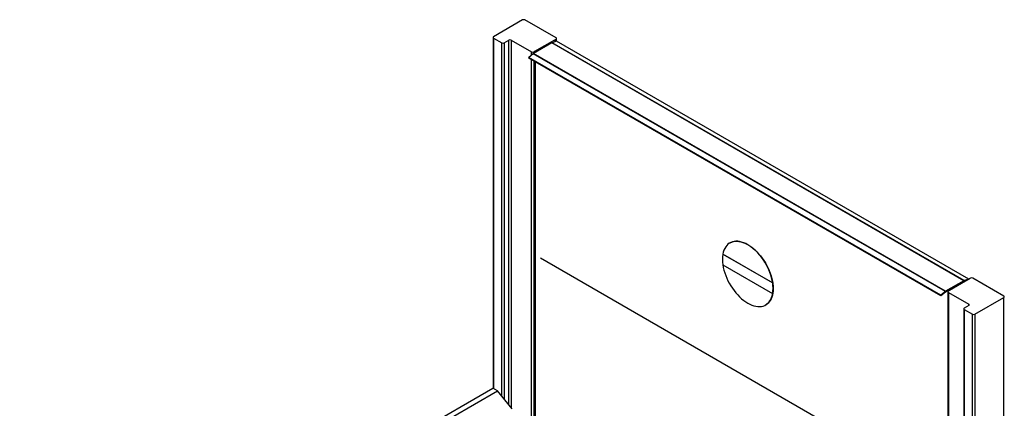
# Paper-space layout 'Page 4 _ Specs' of a CAD drawing. Units: millimetres. Extents: x 7 to 288, y 7 to 203.
# Drawn here: x 62 to 113, y 108 to 128 of the extents above; entities that cross this region are included whole.
import ezdxf

# ---------------------------------------------------------------- set-up
doc = ezdxf.new("R2010")
doc.units = ezdxf.units.MM

psp = doc.layouts.new('Page 4 _ Specs')

# ---------------------------------------------------------------- linework, layer by layer
at = {"color": 7, "linetype": 'Continuous', "lineweight": 25}
for p, q in [((88.215, 128.139), (86.73, 127.282)), ((89.924, 127.22), (88.333, 128.139)), ((86.705, 127.248), (86.705, 109.269)), ((86.73, 127.214), (87.154, 126.969)), ((87.272, 126.969), (87.508, 127.105)), ((87.625, 127.105), (88.674, 126.499)), ((88.846, 126.536), (89.86, 127.121)), ((89.954, 127.047), (89.72, 126.966)), ((89.86, 127.121), (89.865, 127.118)), ((89.86, 127.121), (89.86, 127.014)), ((89.865, 127.118), (89.924, 127.152)), ((89.865, 127.118), (89.865, 127.016)), ((89.948, 127.045), (89.948, 127.186)), ((111.049, 114.869), (89.954, 127.047)), ((89.71, 126.961), (88.77, 126.419)), ((88.792, 126.499), (88.851, 126.533)), ((88.851, 126.533), (88.846, 126.536)), ((88.851, 126.533), (88.851, 126.465)), ((110.805, 114.783), (89.71, 126.961)), ((110.816, 114.788), (89.72, 126.966)), ((88.76, 126.411), (88.526, 126.222)), ((109.621, 114.044), (88.526, 126.222)), ((88.533, 126.186), (88.526, 126.222)), ((109.628, 114.008), (88.533, 126.186)), ((109.855, 114.233), (88.76, 126.411)), ((109.866, 114.241), (88.77, 126.419)), ((88.851, 126.003), (88.851, 96.593)), ((98.824, 116.718), (98.823, 116.717)), ((89.129, 115.948), (109.981, 103.911)), ((98.463, 116.137), (98.465, 116.137)), ((101.013, 114.665), (98.463, 116.137)), ((98.465, 116.137), (101.014, 114.665)), ((98.463, 115.592), (101.013, 114.12)), ((111.137, 114.906), (111.078, 114.872)), ((112.846, 113.988), (111.255, 114.906)), ((101.013, 114.665), (101.014, 114.665)), ((110.805, 114.783), (109.866, 114.241)), ((110.805, 114.742), (109.866, 114.2)), ((111.083, 114.87), (110.069, 114.284)), ((110.328, 114.434), (110.3, 114.45)), ((110.805, 114.742), (110.805, 114.783)), ((110.948, 114.792), (110.809, 114.744)), ((110.816, 114.788), (110.809, 114.744)), ((111.049, 114.869), (110.816, 114.788)), ((111.049, 114.869), (111.046, 114.849)), ((111.078, 114.872), (111.083, 114.87)), ((111.078, 114.872), (111.078, 114.867)), ((101.013, 114.12), (101.014, 114.121)), ((109.855, 114.233), (109.621, 114.044)), ((109.628, 114.008), (109.621, 114.044)), ((109.862, 114.197), (109.628, 114.008)), ((109.862, 114.197), (109.855, 114.233)), ((109.866, 114.241), (109.866, 114.2)), ((109.981, 114.219), (109.981, 92.809)), ((110.064, 114.287), (110.005, 114.253)), ((110.005, 114.185), (111.054, 113.58)), ((110.069, 114.284), (110.064, 114.287)), ((110.234, 114.38), (110.206, 114.396)), ((111.361, 113.063), (112.846, 113.92)), ((112.846, 65.472), (112.846, 113.92)), ((100.656, 113.541), (100.657, 113.542)), ((111.054, 113.512), (110.819, 113.375)), ((110.794, 113.341), (110.794, 92.964)), ((110.819, 113.307), (111.243, 113.063)), ((111.243, 64.614), (111.243, 113.063)), ((111.361, 113.063), (111.361, 64.614)), ((55.322, 91.165), (86.694, 109.276)), ((75.169, 102.35), (86.93, 109.14)), ((86.93, 109.14), (86.694, 109.276)), ((87.673, 108.216), (86.93, 109.14))]:
    psp.add_line(p, q, dxfattribs=at)
at = {"color": 8, "linetype": 'Continuous', "lineweight": 25}
for p, q in [((86.73, 127.214), (86.73, 109.255)), ((87.508, 108.421), (87.508, 127.105)), ((87.625, 127.105), (87.625, 108.275)), ((89.924, 127.036), (89.924, 127.152)), ((87.154, 108.861), (87.154, 126.969)), ((87.272, 126.969), (87.272, 108.714)), ((88.674, 126.342), (88.674, 126.499)), ((88.792, 126.499), (88.792, 126.431)), ((88.674, 96.559), (88.674, 126.105)), ((88.792, 126.037), (88.792, 96.559)), ((110.005, 114.185), (110.005, 92.795)), ((111.054, 113.512), (111.054, 113.58)), ((110.819, 113.307), (110.819, 92.978))]:
    psp.add_line(p, q, dxfattribs=at)
at = {"color": 7, "linetype": 'Continuous', "lineweight": 25, "flags": 128}
for points in [[(101.014, 114.665), (100.991, 114.798), (100.959, 114.933), (100.919, 115.069), (100.871, 115.206), (100.816, 115.342), (100.753, 115.477), (100.684, 115.609), (100.609, 115.738), (100.527, 115.863), (100.441, 115.983), (100.349, 116.098), (100.254, 116.206), (100.155, 116.307), (100.054, 116.4), (99.95, 116.485), (99.845, 116.56), (99.739, 116.626), (99.634, 116.682), (99.529, 116.728), (99.425, 116.763), (99.323, 116.787), (99.225, 116.8), (99.129, 116.802), (99.038, 116.793), (98.952, 116.773), (98.87, 116.742), (98.795, 116.7), (98.725, 116.647), (98.663, 116.585), (98.608, 116.513), (98.56, 116.431), (98.52, 116.341), (98.488, 116.243), (98.465, 116.137)], [(98.824, 116.718), (98.843, 116.728), (98.921, 116.763), (99.004, 116.787), (99.092, 116.801), (99.185, 116.803), (99.281, 116.795), (99.38, 116.776), (99.481, 116.746), (99.584, 116.706), (99.688, 116.656), (99.793, 116.596), (99.897, 116.526), (100, 116.447), (100.101, 116.36), (100.2, 116.264), (100.296, 116.162), (100.389, 116.052), (100.477, 115.937), (100.56, 115.816), (100.639, 115.691), (100.711, 115.562), (100.777, 115.431), (100.836, 115.297), (100.888, 115.163), (100.933, 115.028), (100.97, 114.894), (100.999, 114.762), (101.02, 114.631), (101.033, 114.504), (101.037, 114.382)], [(98.465, 115.593), (98.488, 115.46), (98.52, 115.325), (98.56, 115.189), (98.608, 115.053), (98.663, 114.916), (98.725, 114.782), (98.795, 114.649), (98.87, 114.52), (98.952, 114.395), (99.038, 114.275), (99.129, 114.16), (99.225, 114.052), (99.323, 113.951), (99.425, 113.858), (99.529, 113.774), (99.634, 113.698), (99.739, 113.632), (99.845, 113.576), (99.95, 113.53), (100.054, 113.495), (100.155, 113.471), (100.254, 113.458), (100.349, 113.456), (100.441, 113.465), (100.527, 113.486), (100.609, 113.517), (100.684, 113.559), (100.753, 113.611), (100.816, 113.674), (100.871, 113.746), (100.919, 113.827), (100.959, 113.917), (100.991, 114.016), (101.014, 114.121)], [(101.037, 114.382), (101.033, 114.263), (101.02, 114.151), (100.999, 114.045), (100.97, 113.946), (100.933, 113.855), (100.888, 113.772), (100.836, 113.697), (100.777, 113.632), (100.711, 113.577), (100.657, 113.542)]]:
    psp.add_lwpolyline(points, dxfattribs=at)
at = {"color": 7, "linetype": 'Continuous', "lineweight": 25}
for centre, radius, start, end in [((88.274, 128.025), 0.128, 62.6097, 117.3903), ((86.743, 127.248), 0.0364, 110.7834, 249.2166), ((87.567, 126.991), 0.128, 62.6097, 117.3903), ((89.911, 127.186), 0.0364, 290.7834, 69.2166), ((87.213, 127.082), 0.128, 242.6097, 297.3903), ((88.733, 126.613), 0.128, 242.6097, 297.3903), ((89.741, 126.907), 0.0619, 109.4074, 120.2756), ((88.812, 126.347), 0.083, 120.2046, 129.1333), ((100.163, 115.864), 1.722, 170.9031, 189.0969), ((111.196, 114.793), 0.128, 62.6097, 117.3903), ((99.313, 114.393), 1.722, 350.9031, 9.0969), ((110.836, 114.729), 0.0619, 109.4074, 120.2756), ((110.816, 114.723), 0.0215, 109.4074, 120.2756), ((109.908, 114.169), 0.083, 120.2046, 129.1333), ((109.88, 114.175), 0.0289, 120.2046, 129.1333), ((110.018, 114.219), 0.0364, 110.7834, 249.2166), ((112.833, 113.954), 0.0364, 290.7834, 69.2166), ((111.041, 113.546), 0.0364, 290.7834, 69.2166), ((110.831, 113.341), 0.0364, 110.7834, 249.2166), ((111.302, 113.176), 0.128, 242.6097, 297.3903)]:
    psp.add_arc(centre, radius, start, end, dxfattribs=at)

doc.saveas('drawing.dxf')
